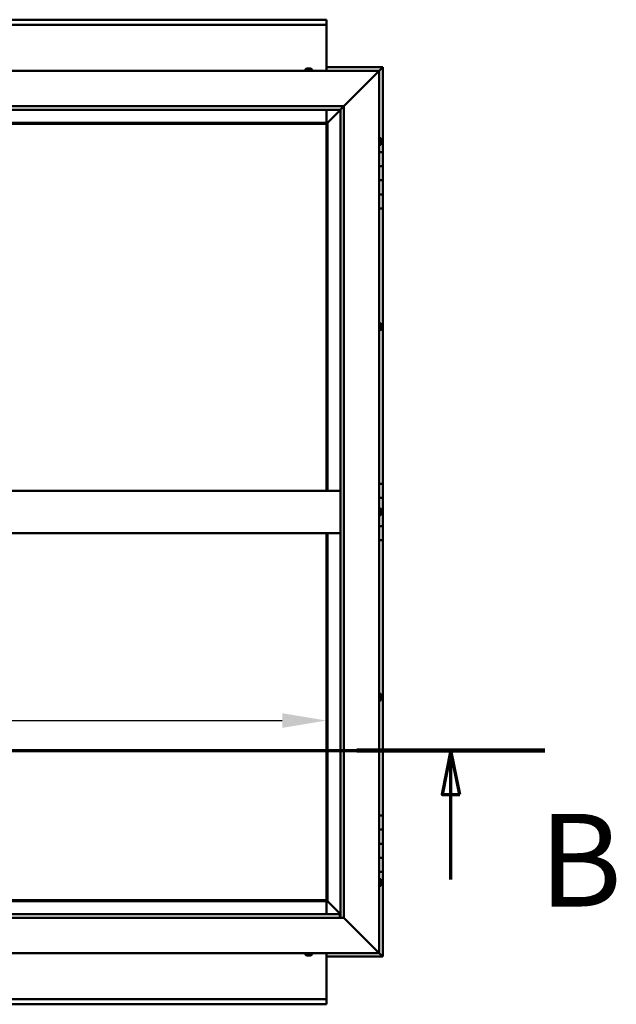
# Model space of a CAD drawing. Units: millimetres. Extents: x -6502 to 24410, y 3077 to 8837.
# Drawn here: x 7445 to 8291, y 3851 to 5246 of the extents above; entities that cross this region are included whole.
import ezdxf

# ---------------------------------------------------------------- set-up
doc = ezdxf.new("R2010")
doc.units = ezdxf.units.MM
doc.header["$LTSCALE"] = 25
doc.linetypes.add('CHAIN', pattern=[0.3543, 0.2362, -0.0295, 0.0591, -0.0295])
for name, color, linetype, lineweight in [('Dimension (ISO)', 7, 'Continuous', 25), ('Section Line (ISO)', 7, 'CHAIN', 70), ('Visible (ISO)', 7, 'Continuous', 50)]:
    doc.layers.add(name, color=color, linetype=linetype, lineweight=lineweight)
doc.styles.add('Label Text (ISO)', font='tahoma.ttf')
doc.styles.add('Note Text (ISO)', font='tahoma.ttf')
doc.dimstyles.new('Default (ISO)', dxfattribs={"dimscale": 25, "dimtxt": 3.5, "dimasz": 2.5, "dimexe": 3.175, "dimexo": 0, "dimgap": 0.762, "dimtad": 1, "dimrnd": 1e-08, "dimzin": 0, "dimtxsty": 'Note Text (ISO)', "dimcen": 0.09, "dimdle": 10, "dimclrd": 256, "dimclre": 256, "dimclrt": 256, "dimazin": 0, "dimtfac": 1.001486, "dimtmove": 0, "dimatfit": 3, "dimfxl": 1, "dimtolj": 1, "dimtzin": 0, "dimlwd": -1, "dimlwe": -1, "dimarcsym": 0})

# ---------------------------------------------------------------- blocks, each defined once
blk = doc.blocks.new('2dTransSection1')
at = {"layer": 'Section Line (ISO)', "linetype": 'CHAIN', "ltscale": 45.912125}
blk.add_line((186.809, 168.417), (327.609, 168.417), dxfattribs=at)
at = {"layer": 'Section Line (ISO)', "linetype": 'Continuous', "lineweight": 140}
blk.add_line((316.943, 168.417), (327.609, 168.417), dxfattribs=at)
at = {"layer": 'Section Line (ISO)', "linetype": 'Continuous'}
for p, q in [((322.276, 168.417), (321.776, 165.917)), ((322.276, 165.917), (322.276, 168.417)), ((322.776, 165.917), (322.276, 168.417)), ((321.776, 165.917), (322.776, 165.917)), ((322.276, 161.107), (322.276, 165.917))]:
    blk.add_line(p, q, dxfattribs=at)
at = {"layer": 'Section Line (ISO)', "linetype": 'Continuous', "flags": 128}
blk.add_lwpolyline([(322.776, 165.917), (322.276, 168.417), (321.776, 165.917), (322.776, 165.917)], dxfattribs=at)
at = {"layer": 'Section Line (ISO)'}
blk.add_solid([(322.776, 165.917), (322.276, 168.417), (321.776, 165.917), (322.776, 165.917)], dxfattribs=at)
at = {"layer": 'Section Line (ISO)', "insert": (327.273, 157.93), "char_height": 5.25, "attachment_point": 7, "style": 'Label Text (ISO)'}
blk.add_mtext('B', dxfattribs=at)
blk = doc.blocks.new('*D14')
at = {"layer": 'Defpoints', "color": 0, "transparency": 16777216}
for p in [(4980.2, 4272.4), (7880.2, 4272.4), (7880.2, 4252.7)]:
    blk.add_point(p, dxfattribs=at)
at = {"layer": 'Dimension (ISO)', "transparency": 16777216}
blk.add_line((5042.7, 4252.7), (7817.7, 4252.7), dxfattribs=at)
for points in [[(5042.7, 4263.1), (5042.7, 4242.3), (4980.2, 4252.7)], [(7817.7, 4263.1), (7817.7, 4242.3), (7880.2, 4252.7)]]:
    blk.add_solid(points, dxfattribs=at)
at = {"layer": 'Dimension (ISO)', "transparency": 16777216, "insert": (6800.3, 4362.9), "char_height": 87.5, "attachment_point": 1, "style": 'Note Text (ISO)'}
blk.add_mtext('\\A1;2900', dxfattribs=at)

msp = doc.modelspace()

# ---------------------------------------------------------------- linework, layer by layer
at = {"layer": 'Visible (ISO)'}
for p, q in [((4980.2, 5245.7), (7880.2, 5245.7)), ((7880.2, 5245.7), (7880.2, 5244.7)), ((7880.2, 5238.2), (4980.2, 5238.2)), ((7880.2, 5238.2), (7880.2, 5244.7)), ((7880.2, 5236.2), (7880.2, 5238.2)), ((7880.2, 5173.2), (7880.2, 5236.2)), ((7853.1, 5176.4), (7853, 5176.4)), ((7853, 5176.4), (7853, 5176.4)), ((7853.1, 5176.4), (7854.2, 5176.4)), ((7854.4, 5176.4), (7854.2, 5176.4)), ((7854.4, 5176.4), (7854.6, 5176.4)), ((7854.6, 5176.4), (7856.4, 5176.4)), ((7856.4, 5176.4), (7856.7, 5176.4)), ((7856.7, 5176.4), (7856.8, 5176.4)), ((7856.7, 5176.4), (7856.7, 5176.4)), ((7856.8, 5176.4), (7856.8, 5176.4)), ((7856.8, 5176.4), (7857.4, 5176.4)), ((7960.2, 5178.2), (7880.2, 5178.2)), ((7955.2, 5173.2), (7958.6, 5176.6)), ((7958.6, 5176.6), (7955.2, 5173.2)), ((7960.2, 5178.2), (7958.6, 5176.6)), ((7960.2, 5178.2), (7958.6, 5176.6)), ((7958.6, 5176.6), (7960.2, 5178.2)), ((7960.2, 5178.2), (7960.2, 5178.2)), ((7960.2, 5178.2), (7960.2, 5178.2)), ((7960.2, 5058.2), (7960.2, 5178.2)), ((7960.2, 5178.2), (7960.2, 5178.2)), ((6455.2, 5173.2), (7955.2, 5173.2)), ((7850.5, 5175.1), (7850.5, 5173.2)), ((7860, 5175.1), (7860, 5173.2)), ((7905.2, 5123.2), (7952.7, 5170.7)), ((7952.7, 5170.7), (7905.2, 5123.2)), ((7955.2, 5173.2), (7952.7, 5170.7)), ((7952.7, 5170.7), (7955.2, 5173.2)), ((7955.2, 5173.2), (7955.2, 3923.2)), ((6505.2, 5123.2), (7905.2, 5123.2)), ((7900.3, 5118.3), (7905.2, 5123.2)), ((7905.2, 5123.2), (7905.2, 3973.2)), ((7900.2, 5118.2), (6510.2, 5118.2)), ((7880.2, 5099.7), (7880.2, 5118.2)), ((7881.8, 5099.8), (7900.2, 5118.2)), ((7900.2, 5118.2), (7881.8, 5099.8)), ((7900.2, 5118.2), (7900.3, 5118.3)), ((7900.2, 3973.2), (7900.2, 5118.2)), ((7881.7, 5099.7), (6528.7, 5099.7)), ((6530.2, 5098.2), (7880.2, 5098.2)), ((7880.2, 5098.2), (7881.7, 5099.7)), ((7881.7, 5099.7), (7880.2, 5098.2)), ((7880.2, 5098.2), (7880.2, 4578.2)), ((7881.7, 5099.7), (7881.8, 5099.8)), ((7881.8, 5099.8), (7881.7, 5099.7)), ((7881.7, 4578.2), (7881.7, 5099.7)), ((7957.1, 5078), (7955.2, 5078)), ((7957.1, 5068.5), (7955.2, 5068.5)), ((7958.5, 5075.4), (7958.5, 5075.1)), ((7958.5, 5075), (7958.5, 5075.1)), ((7958.5, 5075), (7958.5, 5074.8)), ((7958.5, 5074.8), (7958.5, 5073.2)), ((7958.5, 5073), (7958.5, 5073.2)), ((7958.5, 5073), (7958.5, 5072.7)), ((7958.5, 5072.7), (7958.5, 5071.3)), ((7958.5, 5071.1), (7958.5, 5071.3)), ((7958.5, 5071.1), (7958.5, 5071)), ((7960.2, 5058.2), (7955.2, 5058.2)), ((7960.2, 5058.2), (7960.2, 5038.2)), ((7960.2, 5038.2), (7955.2, 5038.2)), ((7955.2, 5038.2), (7960.2, 5038.2)), ((7960.2, 5018.2), (7960.2, 5038.2)), ((7955.2, 5018.2), (7960.2, 5018.2)), ((7960.2, 5018.2), (7955.2, 5018.2)), ((7960.2, 5018.2), (7960.2, 5018.2)), ((7960.2, 5018.2), (7960.2, 4998.2)), ((7960.2, 4998.2), (7955.2, 4998.2)), ((7955.2, 4998.2), (7960.2, 4998.2)), ((7960.2, 4978.2), (7960.2, 4998.2)), ((7955.2, 4978.2), (7960.2, 4978.2)), ((7960.2, 4588.2), (7960.2, 4978.2)), ((7957.1, 4815.5), (7955.2, 4815.5)), ((7958.5, 4812.9), (7958.5, 4812.4)), ((7957.1, 4806), (7955.2, 4806)), ((7958.5, 4812.3), (7958.5, 4812.4)), ((7958.5, 4812.3), (7958.5, 4812.2)), ((7958.5, 4812.2), (7958.5, 4812.1)), ((7958.5, 4812.2), (7958.5, 4812.2)), ((7958.5, 4812.1), (7958.5, 4810.3)), ((7958.5, 4810.3), (7958.5, 4809.9)), ((7958.5, 4809.9), (7958.5, 4808.6)), ((7958.5, 4808.5), (7958.5, 4808.6)), ((7958.5, 4808.5), (7958.5, 4808.5)), ((6510.2, 4578.2), (7900.2, 4578.2)), ((7960.2, 4588.2), (7955.2, 4588.2)), ((7960.2, 4588.2), (7960.2, 4568.2)), ((7960.2, 4568.2), (7955.2, 4568.2)), ((7955.2, 4568.2), (7960.2, 4568.2)), ((7960.2, 4548.2), (7960.2, 4568.2)), ((7957.1, 4553), (7955.2, 4553)), ((7958.5, 4550.4), (7958.5, 4550.3)), ((7958.5, 4550.1), (7958.5, 4550.3)), ((7958.5, 4550.1), (7958.5, 4548.7)), ((7958.5, 4548.7), (7958.5, 4548.4)), ((7958.5, 4548.2), (7958.5, 4548.4)), ((7958.5, 4548.2), (7958.5, 4546.6)), ((7958.5, 4548.2), (7960.2, 4548.2)), ((7960.2, 4548.2), (7958.5, 4548.2)), ((7960.2, 4548.2), (7960.2, 4548.2)), ((7960.2, 4548.2), (7960.2, 4528.2)), ((7957.1, 4543.5), (7955.2, 4543.5)), ((7958.5, 4546.6), (7958.5, 4546.4)), ((7958.5, 4546.3), (7958.5, 4546.4)), ((7958.5, 4546.3), (7958.5, 4546)), ((7960.2, 4528.2), (7955.2, 4528.2)), ((7955.2, 4528.2), (7960.2, 4528.2)), ((7960.2, 4508.2), (7960.2, 4528.2)), ((6510.2, 4518.2), (7900.2, 4518.2)), ((7880.2, 4518.2), (7880.2, 3998.2)), ((7881.7, 3996.7), (7881.7, 4518.2)), ((7955.2, 4508.2), (7960.2, 4508.2)), ((7960.2, 4118.2), (7960.2, 4508.2)), ((7957.1, 4290.5), (7955.2, 4290.5)), ((7958.5, 4287.9), (7958.5, 4287.8)), ((7958.5, 4287.6), (7958.5, 4287.8)), ((7958.5, 4287.6), (7958.5, 4286)), ((7958.5, 4287.6), (7958.5, 4287.6)), ((7958.5, 4285.8), (7958.5, 4286)), ((7958.5, 4285.6), (7958.5, 4284)), ((7958.5, 4284), (7958.5, 4283.9)), ((7958.5, 4283.7), (7958.5, 4283.9)), ((7958.5, 4283.7), (7958.5, 4283.5)), ((7957.1, 4281), (7955.2, 4281)), ((7960.2, 4118.2), (7955.2, 4118.2)), ((7960.2, 4118.2), (7960.2, 4098.2)), ((7960.2, 4098.2), (7955.2, 4098.2)), ((7955.2, 4098.2), (7960.2, 4098.2)), ((7960.2, 4078.2), (7960.2, 4098.2)), ((7955.2, 4078.2), (7960.2, 4078.2)), ((7960.2, 4078.2), (7955.2, 4078.2)), ((7960.2, 4078.2), (7960.2, 4078.2)), ((7960.2, 4078.2), (7960.2, 4058.2)), ((7960.2, 4058.2), (7955.2, 4058.2)), ((7955.2, 4058.2), (7960.2, 4058.2)), ((7960.2, 4038.2), (7960.2, 4058.2)), ((7955.2, 4038.2), (7960.2, 4038.2)), ((7960.2, 3918.2), (7960.2, 4038.2)), ((7957.1, 4028), (7955.2, 4028)), ((7957.1, 4018.5), (7955.2, 4018.5)), ((7958.5, 4025.4), (7958.5, 4025.1)), ((7958.5, 4025), (7958.5, 4025.1)), ((7958.5, 4025), (7958.5, 4024.8)), ((7958.5, 4024.8), (7958.5, 4023.2)), ((7958.5, 4023), (7958.5, 4023.2)), ((7958.5, 4023), (7958.5, 4022.7)), ((7958.5, 4022.7), (7958.5, 4021.3)), ((7958.5, 4021.1), (7958.5, 4021.3)), ((7958.5, 4021.1), (7958.5, 4021)), ((6528.7, 3996.7), (7881.7, 3996.7)), ((7880.2, 3998.2), (6530.2, 3998.2)), ((7881.7, 3996.7), (7880.2, 3998.2)), ((7880.2, 3998.2), (7881.7, 3996.7)), ((7880.2, 3996.7), (7880.2, 3978.2)), ((7881.8, 3996.6), (7881.7, 3996.7)), ((7881.7, 3996.7), (7881.8, 3996.6)), ((7900.2, 3978.2), (7881.8, 3996.6)), ((7881.8, 3996.6), (7900.2, 3978.2)), ((6510.2, 3978.2), (7899.2, 3978.2)), ((7899.2, 3978.2), (7899.2, 3978.1)), ((7899.2, 3978.1), (7899.2, 3973.2)), ((7905.2, 3973.2), (6505.2, 3973.2)), ((7952.7, 3925.7), (7905.2, 3973.2)), ((7905.2, 3973.2), (7952.7, 3925.7)), ((7955.2, 3923.2), (6455.2, 3923.2)), ((7850.5, 3921.3), (7850.5, 3923.2)), ((7853, 3920), (7853.1, 3920)), ((7853, 3920), (7853, 3920)), ((7854.3, 3920), (7853.1, 3920)), ((7854.7, 3920), (7854.3, 3920)), ((7856.5, 3920), (7854.7, 3920)), ((7856.7, 3920), (7856.5, 3920)), ((7856.8, 3920), (7856.7, 3920)), ((7856.7, 3920), (7856.7, 3920)), ((7856.8, 3920), (7856.8, 3920)), ((7857.4, 3920), (7856.8, 3920)), ((7860, 3921.3), (7860, 3923.2)), ((7880.2, 3923.2), (7880.2, 3860.2)), ((7952.7, 3925.7), (7955.2, 3923.2)), ((7955.2, 3923.2), (7952.7, 3925.7)), ((7958.6, 3919.8), (7955.2, 3923.2)), ((7955.2, 3923.2), (7958.6, 3919.8)), ((7880.2, 3918.2), (7960.2, 3918.2)), ((7958.6, 3919.8), (7960.2, 3918.2)), ((7960.2, 3918.2), (7958.6, 3919.8)), ((7960.2, 3918.2), (7960.2, 3918.2)), ((7960.2, 3918.2), (7960.2, 3918.2)), ((7960.2, 3918.2), (7960.2, 3918.2)), ((7960.2, 3918.2), (7960.2, 3918.2)), ((7960.2, 3918.2), (7960.2, 3918.2)), ((7960.2, 3918.2), (7960.2, 3918.2)), ((4980.2, 3858.2), (7880.2, 3858.2)), ((7880.2, 3850.7), (4980.2, 3850.7)), ((7880.2, 3860.2), (7880.2, 3858.2)), ((7880.2, 3851.7), (7880.2, 3858.2)), ((7880.2, 3851.7), (7880.2, 3850.7))]:
    msp.add_line(p, q, dxfattribs=at)
for centre, radius, start, end in [((7855.2, 5168.8), 8, 106.0077, 125.6853), ((7855.2, 5168.8), 8, 54.3147, 73.9923), ((7850.7, 5175.1), 0.2, 125.6853, 180), ((7859.8, 5175.1), 0.2, 0, 54.3147), ((7957.1, 5077.8), 0.2, 35.6853, 90), ((7950.8, 5073.2), 8, 16.0077, 35.6853), ((7957.1, 5068.7), 0.2, 270, 324.3147), ((7950.8, 5073.2), 8, 324.3147, 343.9923), ((7957.1, 4815.3), 0.2, 35.6853, 90), ((7950.8, 4810.7), 8, 16.0077, 35.6853), ((7957.1, 4806.2), 0.2, 270, 324.3147), ((7950.8, 4810.7), 8, 324.3147, 343.9923), ((7957.1, 4552.8), 0.2, 35.6853, 90), ((7950.8, 4548.2), 8, 16.0077, 35.6853), ((7957.1, 4543.7), 0.2, 270, 324.3147), ((7950.8, 4548.2), 8, 324.3147, 343.9923), ((7957.1, 4290.3), 0.2, 35.6853, 90), ((7950.8, 4285.7), 8, 16.0077, 35.6853), ((7950.8, 4285.7), 8, 324.3147, 343.9923), ((7957.1, 4281.2), 0.2, 270, 324.3147), ((7957.1, 4027.8), 0.2, 35.6853, 90), ((7957.1, 4018.7), 0.2, 270, 324.3147), ((7950.8, 4023.2), 8, 16.0077, 35.6853), ((7950.8, 4023.2), 8, 324.3147, 343.9923), ((7850.7, 3921.3), 0.2, 180, 234.3147), ((7855.2, 3927.7), 8, 234.3147, 253.9923), ((7855.2, 3927.7), 8, 286.0077, 305.6853), ((7859.8, 3921.3), 0.2, 305.6853, 0)]:
    msp.add_arc(centre, radius, start, end, dxfattribs=at)
for points, knots in [([(7853.1, 5176.4), (7853.1, 5176.4), (7853, 5176.4), (7853, 5176.4), (7853, 5176.4), (7853, 5176.4), (7853, 5176.4), (7853, 5176.4)], [0.17438702, 0.17438702, 0.17438702, 0.17438702, 0.18896797, 0.18896797, 0.20586323, 0.20586323, 0.21737852, 0.21737852, 0.21737852, 0.21737852]), ([(7854.6, 5176.4), (7854.6, 5176.4), (7854.5, 5176.4), (7854.4, 5176.4), (7854.4, 5176.4), (7854.3, 5176.4), (7854.3, 5176.4), (7854.2, 5176.4)], [0.17438702, 0.17438702, 0.17438702, 0.17438702, 0.18896797, 0.18896797, 0.20586323, 0.20586323, 0.21737852, 0.21737852, 0.21737852, 0.21737852]), ([(7856.8, 5176.4), (7856.7, 5176.4), (7856.7, 5176.4), (7856.6, 5176.4), (7856.6, 5176.4), (7856.5, 5176.4), (7856.5, 5176.4), (7856.4, 5176.4)], [0.17438702, 0.17438702, 0.17438702, 0.17438702, 0.18896797, 0.18896797, 0.20586323, 0.20586323, 0.21737851, 0.21737851, 0.21737851, 0.21737851]), ([(7958.5, 5074.8), (7958.5, 5074.9), (7958.5, 5074.9), (7958.5, 5075), (7958.5, 5075), (7958.5, 5075.1), (7958.5, 5075.1), (7958.5, 5075.1)], [0.17438702, 0.17438702, 0.17438702, 0.17438702, 0.18896797, 0.18896797, 0.20586323, 0.20586323, 0.21737852, 0.21737852, 0.21737852, 0.21737852]), ([(7958.5, 5072.7), (7958.5, 5072.8), (7958.5, 5072.8), (7958.5, 5072.9), (7958.5, 5073), (7958.5, 5073.1), (7958.5, 5073.1), (7958.5, 5073.2)], [0.17438702, 0.17438702, 0.17438702, 0.17438702, 0.18896797, 0.18896797, 0.20586323, 0.20586323, 0.21737851, 0.21737851, 0.21737851, 0.21737851]), ([(7958.5, 5071.1), (7958.5, 5071.1), (7958.5, 5071.1), (7958.5, 5071.1), (7958.5, 5071.2), (7958.5, 5071.2), (7958.5, 5071.2), (7958.5, 5071.3)], [0.17438702, 0.17438702, 0.17438702, 0.17438702, 0.18896797, 0.18896797, 0.20586323, 0.20586323, 0.21737851, 0.21737851, 0.21737851, 0.21737851]), ([(7958.5, 4812.1), (7958.5, 4812.1), (7958.5, 4812.2), (7958.5, 4812.3), (7958.5, 4812.3), (7958.5, 4812.4), (7958.5, 4812.4), (7958.5, 4812.4)], [0.17438702, 0.17438702, 0.17438702, 0.17438702, 0.18896797, 0.18896797, 0.20586323, 0.20586323, 0.21737852, 0.21737852, 0.21737852, 0.21737852]), ([(7958.5, 4809.9), (7958.5, 4809.9), (7958.5, 4810), (7958.5, 4810.1), (7958.5, 4810.1), (7958.5, 4810.2), (7958.5, 4810.3), (7958.5, 4810.3)], [0.17438702, 0.17438702, 0.17438702, 0.17438702, 0.18896797, 0.18896797, 0.20586323, 0.20586323, 0.21737851, 0.21737851, 0.21737851, 0.21737851]), ([(7958.5, 4808.5), (7958.5, 4808.5), (7958.5, 4808.5), (7958.5, 4808.5), (7958.5, 4808.5), (7958.5, 4808.6), (7958.5, 4808.6), (7958.5, 4808.6)], [0.17438702, 0.17438702, 0.17438702, 0.17438702, 0.18896797, 0.18896797, 0.20586323, 0.20586323, 0.21737851, 0.21737851, 0.21737851, 0.21737851]), ([(7958.5, 4550.1), (7958.5, 4550.2), (7958.5, 4550.2), (7958.5, 4550.3), (7958.5, 4550.3), (7958.5, 4550.3), (7958.5, 4550.3), (7958.5, 4550.3)], [0.17438702, 0.17438702, 0.17438702, 0.17438702, 0.18896797, 0.18896797, 0.20586323, 0.20586323, 0.21737852, 0.21737852, 0.21737852, 0.21737852]), ([(7958.5, 4548.2), (7958.5, 4548.3), (7958.5, 4548.3), (7958.5, 4548.4), (7958.5, 4548.5), (7958.5, 4548.6), (7958.5, 4548.6), (7958.5, 4548.7)], [0.17438702, 0.17438702, 0.17438702, 0.17438702, 0.18896797, 0.18896797, 0.20586323, 0.20586323, 0.21737851, 0.21737851, 0.21737851, 0.21737851]), ([(7958.5, 4546.3), (7958.5, 4546.3), (7958.5, 4546.3), (7958.5, 4546.4), (7958.5, 4546.4), (7958.5, 4546.5), (7958.5, 4546.5), (7958.5, 4546.6)], [0.17438702, 0.17438702, 0.17438702, 0.17438702, 0.18896797, 0.18896797, 0.20586323, 0.20586323, 0.21737851, 0.21737851, 0.21737851, 0.21737851]), ([(7958.5, 4287.6), (7958.5, 4287.6), (7958.5, 4287.6), (7958.5, 4287.7), (7958.5, 4287.7), (7958.5, 4287.7), (7958.5, 4287.8), (7958.5, 4287.8)], [0.17438702, 0.17438702, 0.17438702, 0.17438702, 0.18896797, 0.18896797, 0.20586323, 0.20586323, 0.21737852, 0.21737852, 0.21737852, 0.21737852]), ([(7958.5, 4285.6), (7958.5, 4285.6), (7958.5, 4285.7), (7958.5, 4285.8), (7958.5, 4285.9), (7958.5, 4285.9), (7958.5, 4286), (7958.5, 4286)], [0.17438702, 0.17438702, 0.17438702, 0.17438702, 0.18896797, 0.18896797, 0.20586323, 0.20586323, 0.21737851, 0.21737851, 0.21737851, 0.21737851]), ([(7958.5, 4283.7), (7958.5, 4283.7), (7958.5, 4283.8), (7958.5, 4283.8), (7958.5, 4283.8), (7958.5, 4283.9), (7958.5, 4283.9), (7958.5, 4284)], [0.17438702, 0.17438702, 0.17438702, 0.17438702, 0.18896797, 0.18896797, 0.20586323, 0.20586323, 0.21737851, 0.21737851, 0.21737851, 0.21737851]), ([(7958.5, 4024.8), (7958.5, 4024.9), (7958.5, 4024.9), (7958.5, 4025), (7958.5, 4025), (7958.5, 4025.1), (7958.5, 4025.1), (7958.5, 4025.1)], [0.17438702, 0.17438702, 0.17438702, 0.17438702, 0.18896797, 0.18896797, 0.20586323, 0.20586323, 0.21737852, 0.21737852, 0.21737852, 0.21737852]), ([(7958.5, 4022.7), (7958.5, 4022.8), (7958.5, 4022.8), (7958.5, 4022.9), (7958.5, 4023), (7958.5, 4023.1), (7958.5, 4023.1), (7958.5, 4023.2)], [0.17438702, 0.17438702, 0.17438702, 0.17438702, 0.18896797, 0.18896797, 0.20586323, 0.20586323, 0.21737851, 0.21737851, 0.21737851, 0.21737851]), ([(7958.5, 4021.1), (7958.5, 4021.1), (7958.5, 4021.1), (7958.5, 4021.1), (7958.5, 4021.2), (7958.5, 4021.2), (7958.5, 4021.2), (7958.5, 4021.3)], [0.17438702, 0.17438702, 0.17438702, 0.17438702, 0.18896797, 0.18896797, 0.20586323, 0.20586323, 0.21737851, 0.21737851, 0.21737851, 0.21737851]), ([(7853, 3920), (7853, 3920), (7853, 3920), (7853, 3920), (7853, 3920), (7853.1, 3920), (7853.1, 3920), (7853.1, 3920)], [0.17438702, 0.17438702, 0.17438702, 0.17438702, 0.18896797, 0.18896797, 0.20586323, 0.20586323, 0.21737852, 0.21737852, 0.21737852, 0.21737852]), ([(7854.3, 3920), (7854.4, 3920), (7854.4, 3920), (7854.5, 3920), (7854.6, 3920), (7854.7, 3920), (7854.7, 3920), (7854.7, 3920)], [0.17438702, 0.17438702, 0.17438702, 0.17438702, 0.18896797, 0.18896797, 0.20586323, 0.20586323, 0.21737852, 0.21737852, 0.21737852, 0.21737852]), ([(7856.5, 3920), (7856.6, 3920), (7856.6, 3920), (7856.7, 3920), (7856.8, 3920), (7856.8, 3920), (7856.8, 3920), (7856.8, 3920)], [0.17438702, 0.17438702, 0.17438702, 0.17438702, 0.18896797, 0.18896797, 0.20586323, 0.20586323, 0.21737852, 0.21737852, 0.21737852, 0.21737852])]:
    msp.add_open_spline(points, degree=3, knots=knots, dxfattribs=at)
msp.add_open_spline([(7958.5, 4285.8), (7958.5, 4285.8), (7958.5, 4285.7), (7958.5, 4285.7)], degree=3, dxfattribs=at)

# ---------------------------------------------------------------- block references
at = {"layer": 'Section Line (ISO)', "xscale": 25, "yscale": 25, "zscale": 25}
msp.add_blockref('2dTransSection1', (0, 0), dxfattribs=at)

# ---------------------------------------------------------------- dimensions: what is measured, and where the dimension line sits
at = {"layer": 'Dimension (ISO)'}
dim = msp.add_linear_dim(base=(7880.2, 4252.7), p1=(4980.2, 4272.4), p2=(7880.2, 4272.4), dimstyle='Default (ISO)', override={"dimgap": 0.762, "dimdec": 0, "dimse1": 1, "dimse2": 1, "dimtol": 0, "dimlim": 0, "dimtp": 0, "dimtm": 0, "dimtdec": 2, "dimtofl": 0, "dimatfit": 1}, dxfattribs=at)
dim.commit()
dim.dimension.update_dxf_attribs({"geometry": '*D14', "text_midpoint": (6926.1, 4252.7), "dimtype": 160})

doc.saveas('drawing.dxf')
